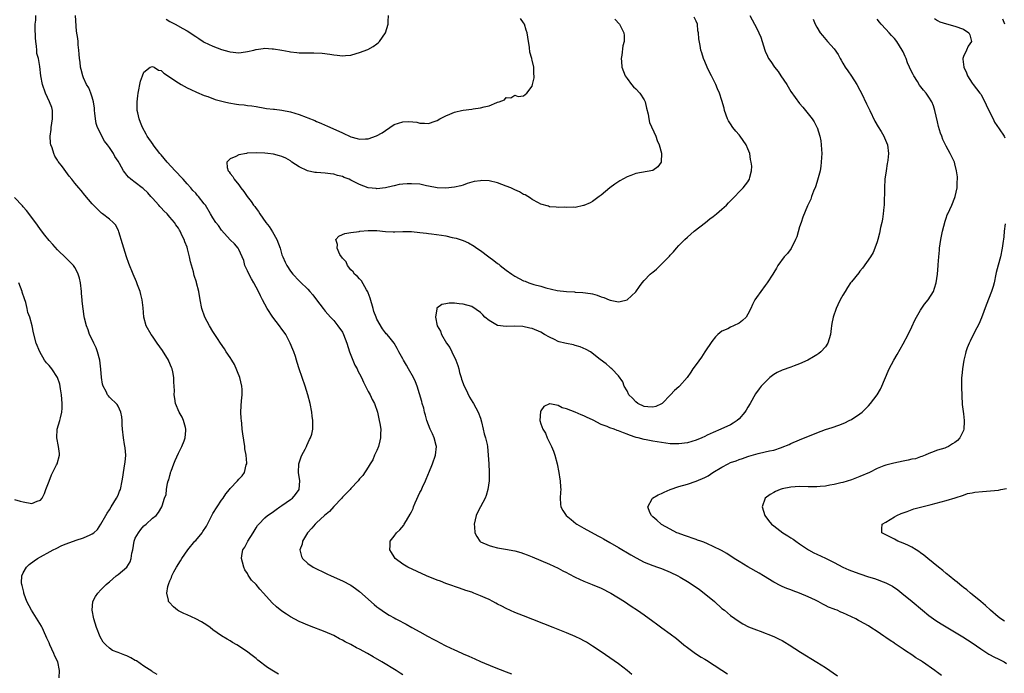
# Model space of a CAD drawing. Units: inches. Extents: x 2511000 to 2514000, y 1542000 to 1545000.
# Drawn here: x 2512472 to 2512700, y 1542608 to 1542760 of the extents above; entities that cross this region are included whole.
import ezdxf

# ---------------------------------------------------------------- set-up
doc = ezdxf.new("R2010")
doc.units = ezdxf.units.IN
doc.header["$MEASUREMENT"] = 0
doc.layers.add('LD25111542_10ft', color=93, linetype='Continuous')

msp = doc.modelspace()

# ---------------------------------------------------------------- linework, layer by layer
at = {"layer": 'LD25111542_10ft'}
for points, elevation in [([(2512504.1, 1542608.1), (2512503, 1542608.7), (2512502.83, 1542608.83), (2512501, 1542610.05), (2512499.25, 1542611.25), (2512499, 1542611.36), (2512497.96, 1542611.96), (2512497, 1542612.39), (2512496.55, 1542612.55), (2512495, 1542613.23), (2512493.68, 1542613.68), (2512493, 1542614.24), (2512492.13, 1542615), (2512491.57, 1542615.57), (2512490.86, 1542616.86), (2512489.97, 1542619), (2512489.37, 1542621), (2512489.03, 1542623), (2512489.19, 1542625), (2512489.79, 1542626.21), (2512490.28, 1542627), (2512491, 1542627.71), (2512492.23, 1542629), (2512492.67, 1542629.33), (2512493, 1542629.61), (2512494.56, 1542631), (2512495, 1542631.3), (2512497.01, 1542633), (2512497.8, 1542634.2), (2512498.05, 1542635), (2512498.21, 1542636.21), (2512498.39, 1542637), (2512498.73, 1542639), (2512499, 1542639.75), (2512499.72, 1542641), (2512500.28, 1542641.72), (2512501, 1542642.6), (2512501.22, 1542642.78), (2512501.55, 1542643), (2512503, 1542644.38), (2512503.82, 1542645), (2512504.35, 1542645.65), (2512505.16, 1542647), (2512505.21, 1542647.21), (2512505.75, 1542649), (2512506.12, 1542649.88), (2512506.22, 1542651), (2512506.48, 1542652.48), (2512506.65, 1542653), (2512506.75, 1542653.25), (2512507, 1542654.27), (2512507.17, 1542654.83), (2512507.19, 1542655), (2512507.28, 1542655.28), (2512507.91, 1542657), (2512508.23, 1542657.77), (2512509, 1542659.49), (2512509.8, 1542661), (2512510.31, 1542662.31), (2512510.56, 1542663), (2512510.74, 1542664.74), (2512510.75, 1542665), (2512510.63, 1542665.37), (2512510.2, 1542667), (2512509.84, 1542667.84), (2512509.2, 1542669), (2512508.34, 1542671), (2512508.13, 1542672.13), (2512508.04, 1542673), (2512508.05, 1542673.95), (2512508, 1542675), (2512507.92, 1542675.92), (2512507.9, 1542677), (2512507.68, 1542678.32), (2512507.52, 1542679), (2512507.36, 1542679.36), (2512506.79, 1542680.79), (2512506.73, 1542681), (2512505.31, 1542683.31), (2512504.09, 1542685), (2512503, 1542686.62), (2512502.71, 1542687), (2512501.54, 1542689), (2512500.98, 1542691), (2512500.8, 1542693.2), (2512500.59, 1542695), (2512500.29, 1542696.29), (2512500.09, 1542697), (2512499.51, 1542698.49), (2512499.24, 1542699.24), (2512498.47, 1542701), (2512497.49, 1542703.49), (2512496.98, 1542704.98), (2512496.34, 1542707), (2512496.06, 1542708.06), (2512495.17, 1542710.83), (2512495.1, 1542711.1), (2512494.44, 1542712.44), (2512493.88, 1542713), (2512493, 1542713.76), (2512491.43, 1542715), (2512491.17, 1542715.17), (2512491, 1542715.31), (2512489.28, 1542717), (2512489, 1542717.3), (2512487.3, 1542719.3), (2512486.41, 1542720.41), (2512485.89, 1542721), (2512485, 1542722.09), (2512484.31, 1542723), (2512483.7, 1542723.7), (2512482.1, 1542725.9), (2512481.15, 1542727.15), (2512481, 1542727.43), (2512480.37, 1542728.37), (2512480.1, 1542729), (2512479.72, 1542730.28), (2512479.44, 1542731), (2512479.37, 1542731.37), (2512479.26, 1542733), (2512479.46, 1542734.54), (2512479.48, 1542735), (2512479.82, 1542737), (2512479.77, 1542738.23), (2512479.81, 1542739), (2512479.65, 1542739.65), (2512479.12, 1542741), (2512478.15, 1542743), (2512477.45, 1542745), (2512477.08, 1542747), (2512476.84, 1542749.16), (2512476.52, 1542751), (2512476.2, 1542752.2), (2512476.14, 1542753), (2512476.1, 1542753.9), (2512475.91, 1542755), (2512475.85, 1542755.85), (2512475.76, 1542758.24), (2512475.81, 1542759), (2512475.93, 1542759.93), (2512475.95, 1542761)], 7440), ([(2512532.18, 1542608.18), (2512531, 1542608.83), (2512529.68, 1542609.68), (2512527.43, 1542611.43), (2512527, 1542611.8), (2512525.49, 1542613), (2512525, 1542613.35), (2512522.56, 1542615), (2512521.55, 1542615.55), (2512521, 1542615.88), (2512520.28, 1542616.28), (2512519, 1542617.1), (2512517, 1542618.48), (2512516.33, 1542619), (2512515.56, 1542619.55), (2512514.34, 1542620.34), (2512513, 1542621.03), (2512511, 1542621.91), (2512510.27, 1542622.27), (2512509, 1542622.86), (2512508.75, 1542623), (2512507.82, 1542623.82), (2512506.84, 1542624.84), (2512506.72, 1542625), (2512506.67, 1542625.33), (2512506.29, 1542627), (2512506.54, 1542628.54), (2512506.66, 1542629), (2512506.77, 1542629.23), (2512507, 1542629.83), (2512507.36, 1542630.64), (2512507.46, 1542631), (2512507.93, 1542631.93), (2512508.52, 1542633), (2512509.51, 1542634.49), (2512509.76, 1542635), (2512511.18, 1542637), (2512512.81, 1542639), (2512513, 1542639.21), (2512514.47, 1542641), (2512514.69, 1542641.31), (2512515.49, 1542642.51), (2512515.77, 1542643), (2512516.83, 1542645.17), (2512517, 1542645.45), (2512517.96, 1542647), (2512519, 1542648.56), (2512519.37, 1542649), (2512519.97, 1542650.03), (2512520.84, 1542651), (2512521, 1542651.25), (2512522.71, 1542653), (2512523, 1542653.39), (2512523.77, 1542654.23), (2512524.35, 1542655), (2512524.72, 1542656.72), (2512524.82, 1542657), (2512524.84, 1542657.16), (2512524.69, 1542659), (2512524.43, 1542660.43), (2512524.37, 1542661), (2512523.91, 1542663.91), (2512523.79, 1542665), (2512523.68, 1542666.32), (2512523.59, 1542667), (2512523.53, 1542667.53), (2512523.48, 1542669), (2512523.58, 1542670.42), (2512523.59, 1542671.59), (2512523.76, 1542673), (2512523.77, 1542674.23), (2512523.71, 1542675), (2512523.26, 1542677), (2512522.03, 1542680.03), (2512521.39, 1542681), (2512521, 1542681.68), (2512520.09, 1542683), (2512519.69, 1542683.69), (2512518.72, 1542685), (2512518.04, 1542686.04), (2512517, 1542687.7), (2512516.23, 1542689), (2512515.13, 1542691), (2512514.4, 1542693), (2512514.02, 1542695), (2512513.71, 1542697), (2512513.21, 1542699), (2512513.15, 1542699.15), (2512512.68, 1542700.68), (2512512.48, 1542701.52), (2512511.82, 1542703.82), (2512511.58, 1542705), (2512511.12, 1542706.88), (2512511, 1542707.24), (2512510.49, 1542708.49), (2512510.33, 1542709), (2512509.85, 1542709.85), (2512509.4, 1542711), (2512509.23, 1542711.23), (2512509, 1542711.64), (2512508.4, 1542712.4), (2512508.09, 1542713), (2512507, 1542714.23), (2512506.35, 1542715), (2512505.65, 1542715.65), (2512505, 1542716.41), (2512504.7, 1542716.7), (2512504.46, 1542717), (2512503, 1542718.62), (2512502.63, 1542719), (2512501.89, 1542719.89), (2512500.85, 1542720.85), (2512500.61, 1542721), (2512499, 1542722.27), (2512498, 1542723), (2512497.46, 1542723.46), (2512497, 1542723.99), (2512496.55, 1542724.55), (2512496.24, 1542725), (2512495.33, 1542726.67), (2512495, 1542727.21), (2512494.29, 1542728.29), (2512493.93, 1542729), (2512493, 1542730.37), (2512492.54, 1542731), (2512491.83, 1542731.83), (2512490.26, 1542735), (2512489.92, 1542735.92), (2512489.77, 1542737), (2512489.65, 1542738.35), (2512489.56, 1542739), (2512489.53, 1542739.53), (2512489.31, 1542741), (2512489, 1542742.06), (2512488.68, 1542743), (2512488.2, 1542744.2), (2512487.7, 1542745), (2512487, 1542746.56), (2512486.82, 1542747), (2512486.48, 1542748.48), (2512486.32, 1542749), (2512486.19, 1542750.19), (2512486.07, 1542751), (2512486.01, 1542752.01), (2512485.92, 1542753), (2512485.77, 1542754.23), (2512485.72, 1542755), (2512485.64, 1542755.64), (2512485.4, 1542757.4), (2512485.12, 1542761)], 7430), ([(2512561, 1542608.03), (2512560.39, 1542608.39), (2512559.46, 1542609), (2512556.19, 1542611), (2512554.17, 1542612.17), (2512552.8, 1542613), (2512551, 1542613.97), (2512550.3, 1542614.3), (2512549, 1542615.04), (2512547.68, 1542615.68), (2512547, 1542616.08), (2512546.37, 1542616.37), (2512545, 1542617.11), (2512543, 1542617.98), (2512539.38, 1542619.38), (2512537, 1542620.43), (2512535, 1542621.46), (2512534.08, 1542622.08), (2512533, 1542622.76), (2512531.75, 1542623.76), (2512530.72, 1542624.72), (2512528.74, 1542627), (2512527.86, 1542627.86), (2512527, 1542628.97), (2512525.97, 1542629.97), (2512525.18, 1542631.18), (2512525, 1542631.55), (2512524.41, 1542632.41), (2512524.16, 1542633), (2512523.86, 1542634.14), (2512523.6, 1542635), (2512523.7, 1542635.7), (2512523.95, 1542637), (2512524.38, 1542637.62), (2512525.11, 1542639), (2512526.35, 1542641), (2512527, 1542642.12), (2512527.36, 1542642.64), (2512527.64, 1542643), (2512529, 1542644.42), (2512529.66, 1542645), (2512530.46, 1542645.54), (2512531, 1542645.88), (2512531.63, 1542646.37), (2512532.53, 1542647), (2512533, 1542647.3), (2512535, 1542648.67), (2512535.44, 1542649), (2512536.16, 1542649.84), (2512536.97, 1542651), (2512537.11, 1542653), (2512536.82, 1542655), (2512536.89, 1542657), (2512537.42, 1542658.58), (2512537.62, 1542659), (2512538.35, 1542660.35), (2512538.67, 1542661), (2512538.76, 1542661.24), (2512539.4, 1542662.6), (2512539.64, 1542663), (2512539.89, 1542663.89), (2512540.16, 1542665), (2512540.16, 1542667), (2512540.02, 1542668.02), (2512539.91, 1542669), (2512539.53, 1542671), (2512538.98, 1542673), (2512538.36, 1542675), (2512537.01, 1542678.99), (2512536.49, 1542680.49), (2512536.36, 1542681), (2512536.11, 1542681.89), (2512535.72, 1542683), (2512535.5, 1542683.5), (2512534.93, 1542685), (2512533.86, 1542687), (2512533.54, 1542687.54), (2512533, 1542688.22), (2512532.42, 1542689), (2512530.9, 1542691), (2512529.59, 1542693), (2512529, 1542694.06), (2512528.5, 1542695), (2512527.99, 1542695.99), (2512527.53, 1542697), (2512526.49, 1542699), (2512525.91, 1542699.91), (2512525.23, 1542701.23), (2512525, 1542701.77), (2512524.43, 1542703), (2512524.13, 1542704.13), (2512523.79, 1542705), (2512523, 1542706.72), (2512522.84, 1542707), (2512521.99, 1542707.99), (2512521, 1542708.98), (2512519, 1542711.21), (2512518.25, 1542712.25), (2512517.68, 1542713), (2512517, 1542714.04), (2512516.45, 1542715), (2512515.24, 1542717), (2512515, 1542717.33), (2512513.66, 1542719), (2512513.33, 1542719.33), (2512513, 1542719.75), (2512512.37, 1542720.37), (2512511.88, 1542721), (2512511, 1542721.94), (2512510.09, 1542723), (2512509.54, 1542723.54), (2512508.59, 1542724.59), (2512508.26, 1542725), (2512506.41, 1542727), (2512505, 1542728.69), (2512504.72, 1542729), (2512503.17, 1542731), (2512503.11, 1542731.11), (2512501.75, 1542733), (2512501.51, 1542733.51), (2512500.64, 1542735), (2512500.2, 1542736.2), (2512499.86, 1542737), (2512499.57, 1542738.43), (2512499.46, 1542739), (2512499.44, 1542739.44), (2512499.42, 1542741), (2512499.61, 1542742.39), (2512499.66, 1542743), (2512500.23, 1542745.77), (2512500.65, 1542747), (2512501, 1542747.89), (2512502.47, 1542749), (2512503, 1542749.18), (2512503.35, 1542749), (2512504.36, 1542748.35), (2512505, 1542748.24), (2512505.64, 1542747.64), (2512509, 1542745.35), (2512509.67, 1542745), (2512511, 1542744.25), (2512511.86, 1542743.86), (2512513.2, 1542743.2), (2512515, 1542742.42), (2512515.82, 1542742.18), (2512517.5, 1542741.5), (2512519.66, 1542741), (2512520.72, 1542740.72), (2512522.43, 1542740.43), (2512523, 1542740.35), (2512524.25, 1542740.25), (2512525, 1542740.13), (2512526.05, 1542740.05), (2512527, 1542739.86), (2512529, 1542739.53), (2512529.45, 1542739.45), (2512531, 1542739.3), (2512531.25, 1542739.25), (2512533, 1542739.08), (2512535, 1542738.67), (2512537, 1542738.03), (2512538.6, 1542737.4), (2512539, 1542737.25), (2512540.61, 1542736.61), (2512541, 1542736.43), (2512542.03, 1542736.03), (2512543, 1542735.57), (2512543.41, 1542735.41), (2512547, 1542733.76), (2512549, 1542732.85), (2512550.46, 1542732.46), (2512551, 1542732.29), (2512552.36, 1542732.36), (2512553, 1542732.37), (2512554.95, 1542733.05), (2512556.2, 1542733.8), (2512557, 1542734.35), (2512558.03, 1542735), (2512559, 1542735.69), (2512561, 1542736.36), (2512562.39, 1542736.39), (2512564.24, 1542736.24), (2512565, 1542735.99), (2512566.06, 1542736.06), (2512567, 1542735.94), (2512568.52, 1542736.52), (2512569, 1542736.66), (2512569.56, 1542737), (2512570.51, 1542737.49), (2512571, 1542737.69), (2512571.88, 1542738.12), (2512573, 1542738.54), (2512573.32, 1542738.68), (2512574.62, 1542739), (2512575, 1542739.07), (2512577, 1542739.3), (2512577.36, 1542739.36), (2512579, 1542739.57), (2512579.85, 1542739.85), (2512581, 1542740.07), (2512582.85, 1542740.85), (2512583, 1542740.88), (2512583.39, 1542741), (2512584.56, 1542741.44), (2512585, 1542741.96), (2512586.09, 1542741.91), (2512587, 1542742.49), (2512587.76, 1542742.24), (2512589, 1542742.39), (2512589.78, 1542743), (2512591, 1542744.59), (2512591.11, 1542745), (2512591.44, 1542746.56), (2512591.47, 1542747), (2512591.4, 1542747.4), (2512591.37, 1542749), (2512591, 1542750.63), (2512590.92, 1542750.92), (2512590.92, 1542751), (2512590.5, 1542752.5), (2512590.39, 1542753.61), (2512589.97, 1542755.97), (2512589.84, 1542757), (2512589.62, 1542757.62), (2512589.22, 1542759), (2512589, 1542759.34), (2512588.33, 1542760.33)], 7420), ([(2512506.13, 1542760.13), (2512507, 1542759.6), (2512508.23, 1542759), (2512510, 1542758), (2512511, 1542757.42), (2512513, 1542756.1), (2512513.69, 1542755.69), (2512514.72, 1542755), (2512515, 1542754.84), (2512517, 1542753.91), (2512519, 1542753.13), (2512520.69, 1542752.69), (2512521, 1542752.58), (2512523, 1542752.37), (2512524.58, 1542752.58), (2512525, 1542752.62), (2512526.49, 1542753), (2512526.91, 1542753.09), (2512527, 1542753.12), (2512528.68, 1542753.32), (2512529, 1542753.41), (2512530.7, 1542753.3), (2512531, 1542753.3), (2512533, 1542752.94), (2512534.66, 1542752.66), (2512535, 1542752.59), (2512536.45, 1542752.45), (2512537, 1542752.36), (2512538.36, 1542752.36), (2512539, 1542752.32), (2512540.37, 1542752.37), (2512542.3, 1542752.3), (2512544.07, 1542752.07), (2512545, 1542751.86), (2512545.82, 1542751.82), (2512547, 1542751.64), (2512547.75, 1542751.75), (2512549, 1542751.83), (2512550.19, 1542752.19), (2512551, 1542752.41), (2512552.89, 1542753.12), (2512554.17, 1542753.83), (2512555, 1542754.4), (2512555.32, 1542754.68), (2512555.63, 1542755), (2512557.01, 1542757), (2512557.63, 1542759), (2512557.62, 1542759.62), (2512557.72, 1542761)], 7430), ([(2512610.17, 1542760.17), (2512611.23, 1542759), (2512612.29, 1542757), (2512612.37, 1542756.37), (2512612.34, 1542755), (2512612, 1542754), (2512611.8, 1542751.8), (2512611.64, 1542751), (2512611.68, 1542750.32), (2512611.83, 1542749), (2512612.59, 1542747), (2512613, 1542746.38), (2512614.02, 1542745), (2512614.46, 1542744.46), (2512615, 1542744), (2512615.93, 1542743), (2512617, 1542741.45), (2512617.21, 1542741), (2512617.54, 1542739.54), (2512617.92, 1542738.08), (2512618.05, 1542737), (2512618.18, 1542736.18), (2512619.68, 1542733), (2512619.97, 1542731.97), (2512620.47, 1542731), (2512620.95, 1542729.05), (2512620.89, 1542727), (2512620.13, 1542725.87), (2512618.98, 1542725.02), (2512615, 1542724.34), (2512613.88, 1542723.88), (2512613, 1542723.55), (2512611.36, 1542722.64), (2512610.15, 1542721.85), (2512609, 1542721.01), (2512607, 1542719.29), (2512606.57, 1542719), (2512605, 1542717.82), (2512604.44, 1542717.56), (2512603, 1542716.94), (2512602.92, 1542716.92), (2512601, 1542716.48), (2512600.52, 1542716.52), (2512599, 1542716.44), (2512598.51, 1542716.51), (2512597, 1542716.48), (2512596.55, 1542716.55), (2512595, 1542716.65), (2512594.76, 1542716.76), (2512593, 1542717.26), (2512592.49, 1542717.51), (2512591, 1542718.33), (2512590.63, 1542718.63), (2512589.39, 1542719.39), (2512589, 1542719.51), (2512588.08, 1542720.08), (2512587, 1542720.52), (2512586.05, 1542721), (2512585, 1542721.44), (2512583, 1542722.18), (2512581, 1542722.63), (2512579.31, 1542722.69), (2512579, 1542722.68), (2512577.53, 1542722.47), (2512575.97, 1542722.03), (2512575, 1542721.67), (2512574.48, 1542721.52), (2512573, 1542721.15), (2512571, 1542720.95), (2512568.96, 1542721.04), (2512567, 1542721.42), (2512566.5, 1542721.5), (2512565, 1542721.84), (2512563, 1542721.98), (2512562.02, 1542721.98), (2512561, 1542721.84), (2512560.19, 1542721.81), (2512559, 1542721.47), (2512558.59, 1542721.41), (2512557, 1542720.99), (2512555, 1542720.79), (2512554.83, 1542720.83), (2512552.96, 1542721.04), (2512551, 1542721.81), (2512549, 1542722.82), (2512548.58, 1542723), (2512547.44, 1542723.44), (2512547, 1542723.63), (2512545.89, 1542723.89), (2512545, 1542724.17), (2512544.25, 1542724.25), (2512543, 1542724.41), (2512541, 1542724.55), (2512540.6, 1542724.6), (2512538.95, 1542724.95), (2512537, 1542725.88), (2512535.32, 1542727), (2512535, 1542727.25), (2512533.87, 1542727.87), (2512533, 1542728.27), (2512532.44, 1542728.44), (2512531, 1542728.81), (2512529.72, 1542729), (2512529, 1542729.09), (2512527, 1542729.14), (2512524.97, 1542729.03), (2512524.74, 1542729), (2512523, 1542728.68), (2512522.28, 1542728.28), (2512521, 1542727.78), (2512520.18, 1542727), (2512520.28, 1542725.72), (2512520.51, 1542725), (2512520.75, 1542724.75), (2512521, 1542724.34), (2512521.62, 1542723.62), (2512521.91, 1542723), (2512523, 1542721.74), (2512523.48, 1542721), (2512524.19, 1542720.19), (2512524.92, 1542719), (2512525.87, 1542717.87), (2512526.4, 1542717), (2512526.68, 1542716.68), (2512527, 1542716.23), (2512527.55, 1542715.55), (2512527.87, 1542715), (2512529.29, 1542713), (2512530.04, 1542712.04), (2512530.8, 1542710.8), (2512531.83, 1542709), (2512532.57, 1542707), (2512533, 1542705.49), (2512533.17, 1542705), (2512533.74, 1542703.74), (2512534.1, 1542703), (2512535, 1542701.67), (2512535.52, 1542701), (2512537, 1542699.41), (2512537.22, 1542699.22), (2512539, 1542697.48), (2512539.47, 1542697), (2512540.18, 1542696.18), (2512541, 1542695.03), (2512542.52, 1542693), (2512543, 1542692.41), (2512544.29, 1542691), (2512545, 1542690.2), (2512545.98, 1542689), (2512547, 1542687.5), (2512547.27, 1542687), (2512548.06, 1542685), (2512548.68, 1542683), (2512549, 1542682.2), (2512549.42, 1542681), (2512549.9, 1542679.9), (2512550.4, 1542679), (2512550.58, 1542678.59), (2512551, 1542677.88), (2512551.44, 1542677), (2512551.9, 1542675.9), (2512552.39, 1542675), (2512553, 1542673.79), (2512553.44, 1542673), (2512553.91, 1542671.91), (2512554.44, 1542671), (2512555.13, 1542669), (2512555.45, 1542667.45), (2512555.57, 1542667), (2512555.7, 1542666.3), (2512555.89, 1542665), (2512555.85, 1542663.85), (2512555.87, 1542663), (2512555.72, 1542662.28), (2512555.36, 1542661), (2512555, 1542660.08), (2512554.49, 1542659), (2512554.06, 1542657.94), (2512553.46, 1542657), (2512553, 1542656.19), (2512551.71, 1542654.29), (2512551, 1542653.47), (2512550.65, 1542653), (2512549, 1542651.29), (2512548.78, 1542651), (2512547.92, 1542650.08), (2512547, 1542649.21), (2512546.85, 1542649), (2512545, 1542647.08), (2512544.05, 1542645.95), (2512542.85, 1542645), (2512541, 1542643.25), (2512540.71, 1542643), (2512539.94, 1542642.06), (2512538.92, 1542641), (2512537.77, 1542639), (2512537.66, 1542638.34), (2512537.18, 1542637), (2512537.51, 1542635.51), (2512537.74, 1542635), (2512539, 1542633.85), (2512540.21, 1542633), (2512543.44, 1542631.44), (2512544.39, 1542631), (2512547, 1542629.86), (2512549, 1542628.8), (2512550.06, 1542628.06), (2512551, 1542627.33), (2512554.35, 1542624.35), (2512555, 1542623.82), (2512555.46, 1542623.46), (2512557, 1542622.4), (2512557.89, 1542621.89), (2512559, 1542621.23), (2512559.42, 1542621), (2512560.48, 1542620.48), (2512561, 1542620.18), (2512561.79, 1542619.79), (2512563.09, 1542619), (2512565, 1542617.97), (2512566.71, 1542617), (2512568.22, 1542616.22), (2512569, 1542615.79), (2512569.53, 1542615.53), (2512571, 1542614.74), (2512573, 1542613.78), (2512573.55, 1542613.55), (2512575, 1542612.86), (2512576.32, 1542612.32), (2512577, 1542612), (2512577.71, 1542611.71), (2512579, 1542611.13), (2512582.21, 1542609.79), (2512585, 1542608.68), (2512586.22, 1542608.22)], 7410), ([(2512614.09, 1542608.09), (2512613, 1542609.02), (2512611, 1542610.53), (2512607, 1542613.32), (2512605, 1542614.69), (2512603.57, 1542615.57), (2512603, 1542615.89), (2512602.28, 1542616.28), (2512601, 1542616.9), (2512599, 1542617.75), (2512595.88, 1542619), (2512589, 1542621.69), (2512587, 1542622.51), (2512585, 1542623.43), (2512583.94, 1542623.94), (2512583, 1542624.44), (2512582.61, 1542624.61), (2512581.92, 1542625), (2512581, 1542625.46), (2512580.12, 1542625.88), (2512579, 1542626.38), (2512577.48, 1542627), (2512577, 1542627.18), (2512575.6, 1542627.6), (2512574.12, 1542628.12), (2512573, 1542628.48), (2512572.63, 1542628.63), (2512571, 1542629.2), (2512569.72, 1542629.72), (2512569, 1542629.99), (2512566.53, 1542631), (2512562.21, 1542633), (2512561, 1542633.72), (2512559.26, 1542635), (2512559, 1542635.37), (2512558.41, 1542636.41), (2512558.02, 1542637), (2512558.06, 1542638.06), (2512558.06, 1542639), (2512559, 1542640.18), (2512559.56, 1542641), (2512560.32, 1542641.68), (2512561.23, 1542642.77), (2512561.35, 1542643), (2512561.84, 1542643.84), (2512562.74, 1542645.26), (2512563, 1542645.82), (2512563.39, 1542646.61), (2512563.52, 1542647), (2512563.89, 1542647.89), (2512565, 1542650.32), (2512565.24, 1542650.76), (2512565.59, 1542651.59), (2512566.25, 1542653), (2512567, 1542654.76), (2512567.08, 1542654.92), (2512567.93, 1542657), (2512568.59, 1542659), (2512568.82, 1542661), (2512568.75, 1542661.25), (2512568.31, 1542663), (2512567.91, 1542663.91), (2512567.32, 1542665), (2512566.55, 1542667), (2512566.26, 1542668.26), (2512566.04, 1542669), (2512565.86, 1542669.86), (2512565.52, 1542671), (2512565.44, 1542671.44), (2512564.34, 1542675), (2512563.98, 1542675.98), (2512563.46, 1542677), (2512562.35, 1542679), (2512561.86, 1542679.86), (2512561.17, 1542681), (2512561, 1542681.35), (2512560.11, 1542683), (2512559.74, 1542683.74), (2512559.04, 1542685), (2512558.12, 1542686.12), (2512557.37, 1542687), (2512557.17, 1542687.17), (2512557, 1542687.38), (2512556.32, 1542688.32), (2512555, 1542690.56), (2512554.81, 1542691), (2512554.32, 1542692.32), (2512554.11, 1542693), (2512553.44, 1542695.44), (2512553, 1542696.65), (2512552.91, 1542696.91), (2512552.61, 1542697.39), (2512551.44, 1542699.44), (2512551, 1542699.87), (2512550.48, 1542700.48), (2512549.84, 1542701), (2512549.5, 1542701.5), (2512549, 1542702.02), (2512548.19, 1542703), (2512547.85, 1542703.85), (2512547, 1542704.73), (2512546.9, 1542704.9), (2512546.8, 1542705), (2512546.43, 1542705.57), (2512545.77, 1542707), (2512545.9, 1542707.9), (2512545.51, 1542709), (2512546.2, 1542709.8), (2512547, 1542710.22), (2512547.54, 1542710.46), (2512549, 1542710.69), (2512550.91, 1542710.91), (2512551.04, 1542710.96), (2512553, 1542711.11), (2512553.09, 1542711.09), (2512555, 1542711.09), (2512557, 1542710.92), (2512558.81, 1542710.81), (2512559.2, 1542710.81), (2512561, 1542710.85), (2512563, 1542710.86), (2512565, 1542710.69), (2512566.48, 1542710.48), (2512567, 1542710.44), (2512567.65, 1542710.35), (2512570.02, 1542710.02), (2512571, 1542709.85), (2512572.48, 1542709.52), (2512573.36, 1542709.36), (2512575, 1542708.78), (2512576.23, 1542708.23), (2512577.52, 1542707.52), (2512578.2, 1542707), (2512579, 1542706.48), (2512580.96, 1542705), (2512582.14, 1542704.14), (2512583, 1542703.47), (2512583.28, 1542703.28), (2512583.6, 1542703), (2512585, 1542701.92), (2512586.27, 1542701), (2512587, 1542700.49), (2512588.02, 1542700.02), (2512589, 1542699.47), (2512589.36, 1542699.36), (2512590.23, 1542699), (2512591.38, 1542698.62), (2512593, 1542698.18), (2512594.18, 1542697.82), (2512596.78, 1542697.22), (2512599, 1542696.93), (2512600.85, 1542696.85), (2512601, 1542696.82), (2512602.77, 1542696.77), (2512604.52, 1542696.52), (2512605, 1542696.4), (2512606.1, 1542696.1), (2512607, 1542695.74), (2512607.61, 1542695.61), (2512608.89, 1542695), (2512609.06, 1542694.94), (2512611, 1542694.6), (2512611.38, 1542694.62), (2512613, 1542695), (2512615, 1542696.91), (2512615.91, 1542698.09), (2512616.47, 1542699), (2512617, 1542699.55), (2512618.33, 1542701), (2512618.74, 1542701.26), (2512619, 1542701.49), (2512619.86, 1542702.14), (2512620.69, 1542703), (2512621, 1542703.27), (2512622.84, 1542705.17), (2512623, 1542705.38), (2512623.8, 1542706.2), (2512624.43, 1542707), (2512625, 1542707.64), (2512626.36, 1542709), (2512627, 1542709.59), (2512627.76, 1542710.24), (2512628.59, 1542711), (2512631.15, 1542713), (2512632.2, 1542713.8), (2512633, 1542714.38), (2512633.76, 1542715), (2512635, 1542716.05), (2512636.04, 1542717), (2512636.49, 1542717.51), (2512638.02, 1542719), (2512639, 1542720.11), (2512639.93, 1542721), (2512641, 1542722.45), (2512641.21, 1542722.79), (2512641.37, 1542723), (2512641.47, 1542723.47), (2512641.89, 1542725), (2512641.94, 1542726.06), (2512641.8, 1542727), (2512641.61, 1542727.61), (2512641.43, 1542729), (2512641, 1542730.04), (2512640.63, 1542731), (2512639.24, 1542733), (2512639, 1542733.29), (2512638.19, 1542734.19), (2512637.55, 1542735), (2512637, 1542735.89), (2512636.55, 1542736.55), (2512636.31, 1542737), (2512635.61, 1542739), (2512635.52, 1542739.52), (2512635, 1542741.3), (2512634.42, 1542743), (2512633.96, 1542743.96), (2512633.56, 1542745), (2512632.57, 1542747), (2512632, 1542748), (2512631.54, 1542749), (2512631, 1542750.33), (2512630.7, 1542751), (2512630.33, 1542752.33), (2512630.12, 1542753), (2512629.95, 1542754.05), (2512629.62, 1542755.62), (2512629.54, 1542757), (2512629.44, 1542757.44), (2512629.3, 1542759), (2512629, 1542759.71), (2512628.59, 1542760.59)], 7400), ([(2512641.44, 1542761), (2512642.03, 1542760.03), (2512642.54, 1542759), (2512643, 1542758.15), (2512643.58, 1542757), (2512643.99, 1542755.99), (2512644.34, 1542755), (2512644.93, 1542752.93), (2512645, 1542752.74), (2512645.54, 1542751.54), (2512645.83, 1542751), (2512646.33, 1542750.33), (2512647.22, 1542749), (2512648.04, 1542748.04), (2512648.68, 1542747), (2512650.02, 1542745), (2512651, 1542743.36), (2512653, 1542740.59), (2512653.77, 1542739.77), (2512654.39, 1542739), (2512655.91, 1542737), (2512656.36, 1542736.36), (2512657, 1542735.13), (2512657.05, 1542735), (2512657.66, 1542733), (2512657.9, 1542731.9), (2512658.02, 1542731), (2512658.07, 1542729.93), (2512658.13, 1542729), (2512658.07, 1542728.07), (2512658.04, 1542727), (2512657.95, 1542726.05), (2512657.76, 1542725), (2512657.31, 1542723.31), (2512657.19, 1542722.81), (2512657, 1542722.27), (2512656.71, 1542721.29), (2512656.25, 1542720.25), (2512655.8, 1542719), (2512655.6, 1542718.4), (2512654.85, 1542716.85), (2512653.77, 1542714.23), (2512653.34, 1542713), (2512653, 1542711.95), (2512652.35, 1542709.65), (2512652.09, 1542709), (2512651.02, 1542706.98), (2512650.19, 1542705.81), (2512649.45, 1542705), (2512647.98, 1542703), (2512647.62, 1542702.38), (2512647, 1542701.36), (2512646.8, 1542701), (2512645.52, 1542699), (2512645, 1542698.35), (2512643.99, 1542697), (2512643, 1542695.59), (2512642.64, 1542695), (2512642.07, 1542693.93), (2512641.72, 1542693), (2512641, 1542691.69), (2512640.59, 1542691), (2512639.79, 1542690.21), (2512639, 1542689.65), (2512637.69, 1542689), (2512637, 1542688.69), (2512636.33, 1542688.33), (2512635, 1542687.79), (2512634.07, 1542687), (2512633.53, 1542686.47), (2512632.66, 1542685.34), (2512631.07, 1542682.93), (2512630.26, 1542681.74), (2512629, 1542679.99), (2512628.26, 1542679), (2512627.76, 1542678.24), (2512626.9, 1542677), (2512625.18, 1542675), (2512625, 1542674.86), (2512624.02, 1542673.98), (2512623.08, 1542673), (2512621.11, 1542671), (2512621, 1542670.92), (2512619.71, 1542670.29), (2512619, 1542670.1), (2512617.82, 1542670.18), (2512617, 1542670.3), (2512615.49, 1542671), (2512615, 1542671.4), (2512614.24, 1542672.24), (2512613.44, 1542673), (2512613, 1542673.95), (2512612.36, 1542675), (2512612, 1542676), (2512611, 1542677.4), (2512609.44, 1542679), (2512609.21, 1542679.21), (2512609, 1542679.38), (2512608.16, 1542680.16), (2512606.79, 1542681.21), (2512604.5, 1542683), (2512603.52, 1542683.52), (2512602.11, 1542684.11), (2512601, 1542684.44), (2512600.58, 1542684.58), (2512599, 1542684.88), (2512598.61, 1542685), (2512597.3, 1542685.3), (2512597, 1542685.4), (2512596.17, 1542685.83), (2512595, 1542686.35), (2512593.84, 1542687), (2512593, 1542687.51), (2512591, 1542688.35), (2512590.49, 1542688.49), (2512588.86, 1542688.86), (2512586.95, 1542688.95), (2512585, 1542688.83), (2512583, 1542689.06), (2512581, 1542690.2), (2512580.02, 1542691), (2512579.56, 1542691.56), (2512579, 1542692.12), (2512577, 1542693.48), (2512575, 1542694.05), (2512574.1, 1542694.1), (2512573, 1542694.23), (2512571.75, 1542694.25), (2512571, 1542694.13), (2512570.06, 1542693.94), (2512568.93, 1542693.07), (2512568.91, 1542693), (2512568.93, 1542692.93), (2512568.59, 1542691), (2512568.99, 1542689.01), (2512569.79, 1542687.79), (2512569.97, 1542687), (2512571.17, 1542685), (2512571.94, 1542683.94), (2512572.4, 1542683), (2512573.33, 1542681), (2512573.77, 1542679.77), (2512573.98, 1542679), (2512574.19, 1542678.19), (2512574.56, 1542677), (2512574.64, 1542676.64), (2512575, 1542675.63), (2512575.18, 1542675.18), (2512575.57, 1542674.43), (2512576.47, 1542672.47), (2512577.24, 1542671.24), (2512577.42, 1542671), (2512578.52, 1542669), (2512579, 1542667.61), (2512579.28, 1542666.72), (2512579.68, 1542665), (2512579.9, 1542663.9), (2512580.19, 1542663), (2512580.54, 1542661.46), (2512580.62, 1542661), (2512580.84, 1542659), (2512580.94, 1542656.94), (2512581.01, 1542655.01), (2512581.01, 1542653), (2512580.76, 1542651), (2512580.34, 1542649.66), (2512580.08, 1542649), (2512579.02, 1542647), (2512578.34, 1542645.66), (2512578.04, 1542645), (2512577.57, 1542643), (2512577.63, 1542642.37), (2512577.71, 1542641), (2512578.15, 1542640.15), (2512578.88, 1542639), (2512579, 1542638.9), (2512581, 1542638.01), (2512581.79, 1542637.79), (2512583, 1542637.52), (2512584.79, 1542637.21), (2512587, 1542636.77), (2512588.38, 1542636.38), (2512589, 1542636.19), (2512589.87, 1542635.87), (2512591, 1542635.43), (2512593, 1542634.56), (2512595, 1542633.66), (2512597, 1542632.73), (2512598.13, 1542632.13), (2512599, 1542631.74), (2512599.47, 1542631.47), (2512601, 1542630.71), (2512603, 1542629.76), (2512604.91, 1542629), (2512607, 1542628.12), (2512609.23, 1542627), (2512612.42, 1542625), (2512613.96, 1542623.96), (2512615.44, 1542623), (2512617, 1542621.91), (2512619, 1542620.45), (2512619.85, 1542619.85), (2512621.07, 1542618.93), (2512623, 1542617.54), (2512624.43, 1542616.43), (2512626.13, 1542615), (2512627, 1542614.33), (2512628.87, 1542613), (2512630.15, 1542612.15), (2512631, 1542611.64), (2512631.39, 1542611.39), (2512635, 1542609.13), (2512636.27, 1542608.27)], 7390), ([(2512656.15, 1542760.15), (2512656.63, 1542759), (2512657, 1542758.31), (2512657.78, 1542757), (2512658.33, 1542756.33), (2512659.46, 1542755), (2512661, 1542753.25), (2512661.93, 1542751.93), (2512662.4, 1542751), (2512662.63, 1542750.63), (2512663, 1542749.97), (2512663.6, 1542749), (2512664.18, 1542748.18), (2512665, 1542746.93), (2512666.31, 1542745), (2512667, 1542743.7), (2512667.39, 1542743), (2512668.55, 1542740.55), (2512669.26, 1542739), (2512670.48, 1542736.48), (2512671.21, 1542735.21), (2512671.89, 1542734.11), (2512672.52, 1542733), (2512672.65, 1542732.65), (2512673.36, 1542731), (2512673.6, 1542729), (2512673.46, 1542727.46), (2512673.38, 1542727), (2512673.3, 1542726.7), (2512673.05, 1542725), (2512672.8, 1542723), (2512672.67, 1542721), (2512672.57, 1542717), (2512672.51, 1542716.51), (2512672.39, 1542715), (2512672.22, 1542713.78), (2512672.07, 1542713), (2512671.78, 1542711.78), (2512671.52, 1542710.48), (2512671.14, 1542709), (2512671, 1542708.51), (2512670.47, 1542707), (2512670.02, 1542705.98), (2512669.43, 1542705), (2512667.61, 1542702.39), (2512667, 1542701.72), (2512666.71, 1542701.29), (2512665, 1542699.22), (2512664.84, 1542699), (2512664.14, 1542697.86), (2512663.53, 1542697), (2512663, 1542696.09), (2512662.42, 1542695), (2512661.9, 1542693.9), (2512661.5, 1542693), (2512660.8, 1542691), (2512660.48, 1542689.52), (2512660.41, 1542689), (2512660.35, 1542688.35), (2512660.13, 1542687), (2512659.54, 1542685), (2512659, 1542684.13), (2512657.96, 1542683), (2512657.43, 1542682.57), (2512657, 1542682.28), (2512656.2, 1542681.8), (2512654.93, 1542681.07), (2512653, 1542680.16), (2512651.71, 1542679.71), (2512651, 1542679.43), (2512649, 1542678.73), (2512647.84, 1542678.16), (2512647, 1542677.67), (2512646.12, 1542677), (2512645, 1542675.96), (2512644.12, 1542675), (2512643.63, 1542674.37), (2512642.8, 1542673.2), (2512641.55, 1542671), (2512641, 1542670.14), (2512640.58, 1542669.42), (2512640.34, 1542669), (2512639, 1542667.44), (2512638.54, 1542667), (2512637.61, 1542666.39), (2512637, 1542666.04), (2512634.78, 1542665), (2512633, 1542664.28), (2512631.61, 1542663.61), (2512631, 1542663.34), (2512630.3, 1542663), (2512629, 1542662.43), (2512627, 1542661.83), (2512625, 1542661.58), (2512623, 1542661.64), (2512621, 1542661.91), (2512619, 1542662.26), (2512617.44, 1542662.56), (2512617, 1542662.63), (2512615.59, 1542663), (2512615.11, 1542663.11), (2512613.6, 1542663.6), (2512613, 1542663.89), (2512612.17, 1542664.17), (2512611, 1542664.67), (2512610.74, 1542664.74), (2512610.04, 1542665), (2512609, 1542665.32), (2512608.38, 1542665.62), (2512607, 1542666.13), (2512605.11, 1542667.11), (2512605, 1542667.19), (2512603.72, 1542667.72), (2512603, 1542668.11), (2512602.33, 1542668.33), (2512601, 1542668.95), (2512599, 1542669.75), (2512597.99, 1542669.99), (2512597, 1542670.51), (2512595.12, 1542670.88), (2512595, 1542670.87), (2512593.72, 1542670.28), (2512593, 1542669.27), (2512592.91, 1542669.09), (2512592.78, 1542667), (2512593, 1542666.26), (2512593.45, 1542665), (2512594.08, 1542664.08), (2512594.51, 1542663), (2512595, 1542661.96), (2512595.49, 1542661), (2512595.92, 1542659.92), (2512596.25, 1542659), (2512596.77, 1542657), (2512597.2, 1542655), (2512597.45, 1542653.45), (2512597.53, 1542653), (2512597.59, 1542651.59), (2512597.64, 1542651), (2512597.61, 1542650.39), (2512597.53, 1542649), (2512597.61, 1542647.61), (2512597.68, 1542647), (2512598.14, 1542646.14), (2512598.86, 1542645), (2512600.03, 1542644.03), (2512601.16, 1542643.16), (2512601.39, 1542643), (2512603, 1542642.05), (2512606.26, 1542640.26), (2512607, 1542639.89), (2512607.55, 1542639.55), (2512609, 1542638.76), (2512611, 1542637.57), (2512613.85, 1542635.85), (2512615.13, 1542635.13), (2512617, 1542634.17), (2512619, 1542633.35), (2512620.08, 1542633), (2512621, 1542632.67), (2512623, 1542631.87), (2512624.75, 1542631), (2512625.33, 1542630.67), (2512627, 1542629.66), (2512629, 1542628.35), (2512629.8, 1542627.8), (2512630.86, 1542627), (2512633.24, 1542625), (2512635, 1542623.44), (2512635.57, 1542623), (2512637, 1542621.81), (2512639, 1542620.4), (2512639.88, 1542619.88), (2512641.19, 1542619.19), (2512643, 1542618.42), (2512643.87, 1542618.13), (2512647, 1542616.94), (2512648.3, 1542616.3), (2512649, 1542615.97), (2512649.61, 1542615.61), (2512650.59, 1542615), (2512653.24, 1542613.24), (2512657, 1542610.97), (2512659, 1542609.68), (2512661.82, 1542607.82)], 7380), ([(2512685.89, 1542607.89), (2512685, 1542608.53), (2512684.72, 1542608.72), (2512684.36, 1542609), (2512681.49, 1542611), (2512681, 1542611.33), (2512679.98, 1542611.98), (2512679, 1542612.67), (2512677.57, 1542613.57), (2512677, 1542613.97), (2512675.19, 1542615.19), (2512675, 1542615.33), (2512673.98, 1542615.98), (2512673, 1542616.71), (2512672.54, 1542617), (2512671, 1542618.05), (2512669.52, 1542619), (2512669, 1542619.35), (2512667, 1542620.49), (2512666.66, 1542620.66), (2512666.04, 1542621), (2512665, 1542621.46), (2512663, 1542622.4), (2512662.58, 1542622.58), (2512661.73, 1542623), (2512661.2, 1542623.2), (2512661, 1542623.29), (2512659.74, 1542623.74), (2512659, 1542624.13), (2512658.39, 1542624.39), (2512657.33, 1542625), (2512656.68, 1542625.32), (2512655, 1542626.11), (2512653, 1542626.96), (2512651.5, 1542627.5), (2512651, 1542627.71), (2512650.07, 1542628.07), (2512649, 1542628.52), (2512648.67, 1542628.67), (2512647, 1542629.51), (2512644.66, 1542631), (2512643.62, 1542631.62), (2512641, 1542633.08), (2512639, 1542634.29), (2512637.87, 1542635), (2512636.14, 1542636.14), (2512634.87, 1542636.87), (2512633, 1542637.83), (2512631.62, 1542638.38), (2512630.77, 1542638.77), (2512630.09, 1542639), (2512629.3, 1542639.3), (2512629, 1542639.39), (2512626.31, 1542640.31), (2512624.87, 1542640.87), (2512624.57, 1542641), (2512623, 1542641.83), (2512621, 1542642.93), (2512620.89, 1542643), (2512619.9, 1542643.9), (2512619, 1542644.66), (2512618.64, 1542645), (2512618.31, 1542645.69), (2512617.82, 1542647), (2512618.86, 1542648.86), (2512618.91, 1542649), (2512620.2, 1542649.8), (2512621, 1542650.13), (2512621.58, 1542650.42), (2512623, 1542651.04), (2512625, 1542651.69), (2512627, 1542652.27), (2512629, 1542652.95), (2512631, 1542653.79), (2512631.77, 1542654.23), (2512632.9, 1542655), (2512635, 1542656.23), (2512636.44, 1542657), (2512637, 1542657.26), (2512638.29, 1542657.71), (2512639, 1542658.01), (2512639.77, 1542658.23), (2512641, 1542658.69), (2512641.25, 1542658.75), (2512643.38, 1542659.38), (2512645, 1542659.73), (2512646.01, 1542660.01), (2512647, 1542660.18), (2512648.77, 1542660.77), (2512649, 1542660.83), (2512650.55, 1542661.45), (2512651, 1542661.67), (2512653, 1542662.54), (2512657, 1542664.2), (2512659, 1542664.93), (2512660.56, 1542665.44), (2512662.06, 1542665.94), (2512663.48, 1542666.52), (2512664.53, 1542667), (2512665, 1542667.26), (2512667, 1542668.57), (2512667.53, 1542669), (2512668.29, 1542669.71), (2512669, 1542670.46), (2512669.45, 1542671), (2512671, 1542673.02), (2512671.72, 1542674.28), (2512672.08, 1542675), (2512673.53, 1542678.47), (2512673.79, 1542679), (2512674.86, 1542681), (2512675.64, 1542682.36), (2512677, 1542684.83), (2512678.15, 1542687), (2512679, 1542688.73), (2512679.72, 1542690.28), (2512680.08, 1542691), (2512681, 1542692.6), (2512681.97, 1542694.03), (2512682.78, 1542695), (2512684.01, 1542697), (2512684.29, 1542697.71), (2512684.67, 1542699), (2512684.99, 1542701.01), (2512685.15, 1542703), (2512685.14, 1542703.14), (2512685.26, 1542705), (2512685.43, 1542706.57), (2512685.44, 1542707), (2512685.75, 1542709), (2512686.16, 1542711), (2512686.72, 1542713.28), (2512687, 1542714.02), (2512687.25, 1542714.75), (2512687.35, 1542715), (2512688.28, 1542717), (2512689, 1542718.74), (2512689.09, 1542719), (2512689.5, 1542721), (2512689.55, 1542722.45), (2512689.61, 1542723), (2512689.58, 1542723.58), (2512689.41, 1542725), (2512689, 1542726.61), (2512688.88, 1542727), (2512687.93, 1542729), (2512687, 1542730.67), (2512686.22, 1542732.22), (2512685.94, 1542733), (2512685.68, 1542733.68), (2512685.24, 1542735.24), (2512685, 1542736.34), (2512684.36, 1542739), (2512684.01, 1542740.01), (2512683.64, 1542741), (2512683, 1542742.04), (2512682.34, 1542743), (2512681.7, 1542743.7), (2512680.83, 1542744.83), (2512680.31, 1542745.69), (2512679.46, 1542747), (2512679.3, 1542747.3), (2512678.64, 1542748.64), (2512678.51, 1542749), (2512678.04, 1542750.04), (2512677.7, 1542751), (2512677.47, 1542751.47), (2512677, 1542752.61), (2512676.81, 1542753), (2512675.54, 1542755), (2512675, 1542755.66), (2512674.33, 1542756.33), (2512673.76, 1542757), (2512673, 1542757.8), (2512671.89, 1542759), (2512671.49, 1542759.49), (2512671, 1542760.15)], 7370), ([(2512684.28, 1542760.28), (2512685, 1542759.81), (2512685.54, 1542759.54), (2512687.06, 1542759.06), (2512689, 1542758.56), (2512691, 1542757.83), (2512692.26, 1542757), (2512692.49, 1542756.49), (2512692.86, 1542755), (2512692.11, 1542753.89), (2512691.73, 1542753), (2512691, 1542751.47), (2512690.83, 1542751), (2512690.87, 1542750.87), (2512691.05, 1542749), (2512691.68, 1542747.68), (2512691.94, 1542747), (2512693, 1542745.33), (2512693.23, 1542745), (2512694.03, 1542744.03), (2512694.81, 1542743), (2512695, 1542742.72), (2512695.95, 1542741), (2512696.25, 1542740.25), (2512697, 1542738.64), (2512697.84, 1542737), (2512698.22, 1542736.22), (2512699.26, 1542734.74), (2512700.39, 1542733), (2512700.62, 1542732.62)], 7360), ([(2512700.6, 1542759), (2512700.13, 1542760.13)], 7350), ([(2512481.32, 1542607.32), (2512481.41, 1542609), (2512481.02, 1542611), (2512480.37, 1542612.37), (2512480.14, 1542613), (2512479.18, 1542615), (2512479, 1542615.43), (2512478.52, 1542616.52), (2512477.68, 1542618.32), (2512477.41, 1542619), (2512477.28, 1542619.28), (2512474.95, 1542623), (2512473.89, 1542625), (2512473.26, 1542626.74), (2512473.18, 1542627), (2512473.17, 1542627.17), (2512472.77, 1542628.77), (2512472.69, 1542629), (2512472.65, 1542629.35), (2512472.67, 1542631), (2512473, 1542631.71), (2512473.74, 1542633), (2512474.42, 1542633.58), (2512475.55, 1542634.46), (2512476.33, 1542635), (2512479.95, 1542637), (2512480.65, 1542637.35), (2512482, 1542638), (2512483, 1542638.45), (2512485.29, 1542639.29), (2512487, 1542639.8), (2512488.53, 1542640.53), (2512489, 1542640.7), (2512489.36, 1542641), (2512490.23, 1542641.77), (2512491, 1542642.94), (2512492.16, 1542645), (2512492.5, 1542645.5), (2512493, 1542646.33), (2512493.39, 1542647), (2512494.66, 1542649), (2512495, 1542649.74), (2512495.36, 1542650.64), (2512495.53, 1542651), (2512495.94, 1542653), (2512496.09, 1542653.91), (2512496.23, 1542655), (2512496.61, 1542657), (2512496.62, 1542657.38), (2512496.79, 1542659), (2512496.66, 1542660.66), (2512496.51, 1542661.49), (2512496.25, 1542663), (2512496.04, 1542665), (2512495.94, 1542666.06), (2512495.94, 1542667), (2512495.89, 1542667.89), (2512495.63, 1542669), (2512495, 1542670.36), (2512494.76, 1542670.76), (2512493, 1542672.48), (2512492.76, 1542672.76), (2512492.59, 1542673), (2512492.27, 1542673.73), (2512491.58, 1542675), (2512491.43, 1542675.43), (2512491.19, 1542677), (2512491.02, 1542678.98), (2512490.78, 1542681), (2512490.25, 1542683), (2512489.91, 1542683.91), (2512489.36, 1542685), (2512489, 1542685.79), (2512488.41, 1542687), (2512488.07, 1542688.07), (2512487.65, 1542689), (2512487.23, 1542690.77), (2512487.15, 1542691.15), (2512486.92, 1542692.92), (2512486.71, 1542694.71), (2512486.71, 1542695), (2512486.53, 1542696.53), (2512486.52, 1542697), (2512486.26, 1542699), (2512486.04, 1542700.04), (2512485.75, 1542701), (2512485.54, 1542701.54), (2512485, 1542702.51), (2512484.64, 1542703), (2512483.85, 1542703.85), (2512483, 1542704.73), (2512481, 1542706.63), (2512479.85, 1542707.85), (2512479, 1542708.79), (2512478.04, 1542710.04), (2512477, 1542711.33), (2512476.35, 1542712.35), (2512475, 1542714.13), (2512473.79, 1542715.79), (2512473, 1542716.59), (2512472.81, 1542716.81), (2512471, 1542718.75)], 7450), ([(2512700.68, 1542712.68), (2512700.41, 1542711), (2512700.33, 1542709.67), (2512700.1, 1542708.1), (2512699.99, 1542707), (2512699.55, 1542705), (2512699, 1542703.07), (2512698.6, 1542701.4), (2512698.52, 1542701), (2512698.08, 1542699), (2512697.84, 1542698.16), (2512697.48, 1542697), (2512696.22, 1542693.78), (2512695.16, 1542690.84), (2512694.59, 1542689.41), (2512693.65, 1542687.65), (2512692.56, 1542685.44), (2512692.31, 1542685), (2512691.86, 1542683.86), (2512691.55, 1542683), (2512691.45, 1542682.55), (2512691.06, 1542681), (2512690.75, 1542679), (2512690.59, 1542677.41), (2512690.55, 1542677), (2512690.5, 1542675), (2512690.58, 1542672.58), (2512690.7, 1542671), (2512690.71, 1542670.71), (2512691, 1542668.6), (2512691.16, 1542667), (2512691.17, 1542666.83), (2512691.1, 1542665), (2512691, 1542664.7), (2512690.17, 1542663), (2512689.58, 1542662.42), (2512689, 1542661.92), (2512688.42, 1542661.58), (2512687.53, 1542661), (2512687, 1542660.78), (2512686.64, 1542660.64), (2512685, 1542660.15), (2512683.6, 1542659.6), (2512683, 1542659.41), (2512682.08, 1542659), (2512681.31, 1542658.69), (2512681, 1542658.59), (2512679.86, 1542658.14), (2512679, 1542658.03), (2512678.21, 1542657.79), (2512677, 1542657.6), (2512674.84, 1542657.16), (2512673, 1542656.7), (2512672.5, 1542656.5), (2512671, 1542655.93), (2512669.22, 1542655), (2512667, 1542654.02), (2512665, 1542653.28), (2512663, 1542652.64), (2512662.55, 1542652.55), (2512661, 1542652.15), (2512660.05, 1542652.05), (2512659, 1542651.81), (2512657.74, 1542651.74), (2512657, 1542651.62), (2512655.64, 1542651.64), (2512655, 1542651.62), (2512653, 1542651.68), (2512651, 1542651.53), (2512649, 1542651.15), (2512648.46, 1542651), (2512647.42, 1542650.58), (2512647, 1542650.35), (2512646.15, 1542649.85), (2512645.02, 1542649), (2512644.29, 1542647), (2512644.92, 1542645), (2512645.82, 1542643.82), (2512646.49, 1542643), (2512647, 1542642.56), (2512649.08, 1542641), (2512650.25, 1542640.25), (2512651, 1542639.81), (2512651.48, 1542639.48), (2512652.14, 1542639), (2512653, 1542638.44), (2512655.09, 1542637), (2512656.32, 1542636.32), (2512657, 1542635.98), (2512659, 1542635.09), (2512661, 1542634.07), (2512663, 1542633.03), (2512664.4, 1542632.4), (2512665, 1542632.16), (2512667, 1542631.43), (2512669, 1542630.76), (2512670.34, 1542630.34), (2512671, 1542630.12), (2512672.41, 1542629.59), (2512673, 1542629.39), (2512674.57, 1542628.57), (2512675.75, 1542627.75), (2512676.71, 1542627), (2512679.13, 1542625), (2512681.5, 1542623), (2512683, 1542621.8), (2512684.07, 1542621), (2512684.62, 1542620.62), (2512685.83, 1542619.83), (2512690.85, 1542616.85), (2512693, 1542615.44), (2512695, 1542614.03), (2512696.85, 1542612.85), (2512698.15, 1542612.15), (2512699, 1542611.75), (2512699.48, 1542611.48), (2512700.41, 1542611), (2512701, 1542610.65)], 7360), ([(2512471, 1542648.68), (2512472.33, 1542648.33), (2512473, 1542648.18), (2512475, 1542647.78), (2512476.28, 1542648.28), (2512477, 1542648.51), (2512477.38, 1542649), (2512477.92, 1542650.08), (2512478.22, 1542651), (2512479, 1542652.94), (2512479.57, 1542654.43), (2512480.73, 1542656.73), (2512480.85, 1542657), (2512481.44, 1542659), (2512481.39, 1542659.39), (2512481.21, 1542661), (2512480.79, 1542663), (2512480.91, 1542665), (2512481.52, 1542667), (2512481.65, 1542667.65), (2512481.99, 1542669), (2512482.08, 1542669.92), (2512482.08, 1542671), (2512481.97, 1542671.97), (2512481.91, 1542673), (2512481.65, 1542674.35), (2512481.5, 1542675.5), (2512480.99, 1542676.99), (2512479.64, 1542679), (2512479, 1542679.78), (2512478.39, 1542680.39), (2512477.97, 1542681), (2512476.83, 1542683), (2512476.04, 1542685), (2512475.41, 1542687.41), (2512475.11, 1542689), (2512474.56, 1542691), (2512474.06, 1542692.06), (2512473.94, 1542693), (2512473.59, 1542694.41), (2512473.28, 1542695.28), (2512472.8, 1542696.8), (2512472.75, 1542697), (2512471.96, 1542699)], 7460), ([(2512700.49, 1542620.49), (2512699.67, 1542621), (2512699, 1542621.51), (2512697.24, 1542623), (2512696.13, 1542624.13), (2512695.05, 1542625), (2512693, 1542626.68), (2512692.59, 1542627), (2512691.74, 1542627.74), (2512691, 1542628.3), (2512690.62, 1542628.62), (2512690.13, 1542629), (2512689.52, 1542629.52), (2512689, 1542629.92), (2512687.66, 1542631), (2512687.31, 1542631.31), (2512687, 1542631.53), (2512686.22, 1542632.22), (2512685.17, 1542633), (2512682.7, 1542635), (2512681.79, 1542635.79), (2512681, 1542636.34), (2512680.63, 1542636.63), (2512680.02, 1542637), (2512679, 1542637.67), (2512678.13, 1542638.13), (2512677, 1542638.59), (2512675.79, 1542639), (2512675, 1542639.46), (2512673, 1542640.54), (2512672.04, 1542641), (2512672.08, 1542641.92), (2512672.15, 1542643), (2512673, 1542643.46), (2512675, 1542644.67), (2512675.51, 1542645), (2512676.55, 1542645.45), (2512677.92, 1542645.92), (2512679.49, 1542646.51), (2512681.35, 1542647), (2512683.53, 1542647.53), (2512687, 1542648.47), (2512689.1, 1542649.1), (2512691, 1542649.73), (2512691.94, 1542650.06), (2512693, 1542650.25), (2512693.6, 1542650.4), (2512695.41, 1542650.59), (2512697.29, 1542650.71), (2512699.1, 1542650.9), (2512699.69, 1542651), (2512701, 1542651.27)], 7350)]:
    msp.add_lwpolyline(points, dxfattribs=dict(at, elevation=elevation))

doc.saveas('drawing.dxf')
